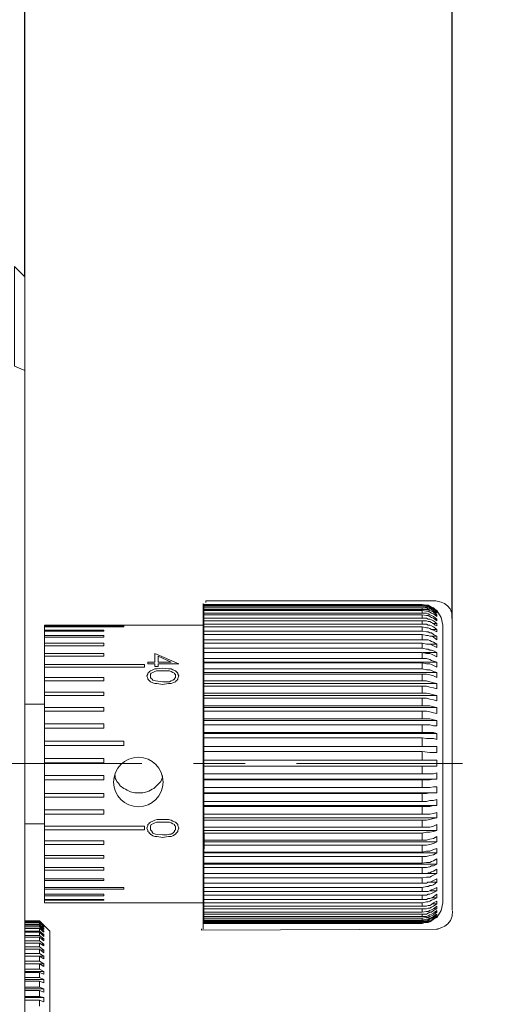
# Model space of a CAD drawing. Units: millimetres. Extents: x -67713 to 12318, y -7560 to 40105.
# Drawn here: x 12164 to 12179, y -7488 to -7458 of the extents above; entities that cross this region are included whole.
import ezdxf

# ---------------------------------------------------------------- set-up
doc = ezdxf.new("R2010")
doc.units = ezdxf.units.MM
doc.header["$LTSCALE"] = 10
doc.header["$PDMODE"] = 34
doc.layers.add('6文字层', color=3, linetype='Continuous')
doc.styles.add('TH-GBD2M', font='calibri.ttf', dxfattribs={"width": 0.8, "height": 2.5})
doc.dimstyles.new('TH-GBD2M', dxfattribs={"dimtxt": 2.5, "dimasz": 4, "dimexe": 2, "dimexo": 0, "dimgap": 1.5, "dimtad": 1, "dimdec": 4, "dimlfac": 0.1, "dimzin": 9, "dimdsep": 46, "dimtxsty": 'TH-GBD2M', "dimcen": 0, "dimclrt": 3, "dimadec": 0, "dimazin": 3, "dimtfac": 1, "dimtdec": 4, "dimtofl": 0, "dimtmove": 0, "dimatfit": 3, "dimfxl": 1, "dimtolj": 1, "dimtzin": 0, "dimarcsym": 0})

# ---------------------------------------------------------------- blocks, each defined once
blk = doc.blocks.new('*D1078')
at = {"layer": '6文字层', "color": 0, "lineweight": -2, "transparency": 16777216}
for p, q in [((12160.235, -7465.676), (12160.235, -7440.954)), ((12164.268, -7465.676), (12164.268, -7440.954)), ((12156.235, -7442.954), (12152.235, -7442.954)), ((12168.268, -7442.954), (12178.908, -7442.954))]:
    blk.add_line(p, q, dxfattribs=at)
at = {"layer": '6文字层', "color": 0, "transparency": 16777216}
for points in [[(12156.235, -7442.287), (12156.235, -7443.621), (12160.235, -7442.954)], [(12168.268, -7442.287), (12168.268, -7443.621), (12164.268, -7442.954)]]:
    blk.add_solid(points, dxfattribs=at)
at = {"layer": 'Defpoints', "color": 0, "transparency": 16777216}
for p in [(12164.268, -7442.954), (12160.235, -7465.676), (12164.268, -7465.676)]:
    blk.add_point(p, dxfattribs=at)
at = {"layer": '6文字层', "color": 3, "transparency": 16777216, "insert": (12175.588, -7440.174), "char_height": 2.5, "attachment_point": 5, "style": 'TH-GBD2M'}
blk.add_mtext('\\A1;6.5', dxfattribs=at)
blk = doc.blocks.new('*D1079')
at = {"layer": '6文字层', "color": 0, "lineweight": -2, "transparency": 16777216}
for p, q in [((12125.33, -7465.676), (12125.33, -7435.305)), ((12177.536, -7476.286), (12177.536, -7435.305)), ((12173.536, -7437.305), (12129.33, -7437.305))]:
    blk.add_line(p, q, dxfattribs=at)
at = {"layer": '6文字层', "color": 0, "transparency": 16777216}
for points in [[(12129.33, -7436.639), (12129.33, -7437.972), (12125.33, -7437.305)], [(12173.536, -7436.639), (12173.536, -7437.972), (12177.536, -7437.305)]]:
    blk.add_solid(points, dxfattribs=at)
at = {"layer": 'Defpoints', "color": 0, "transparency": 16777216}
for p in [(12125.33, -7437.305), (12125.33, -7465.676), (12177.536, -7476.286)]:
    blk.add_point(p, dxfattribs=at)
at = {"layer": '6文字层', "color": 3, "transparency": 16777216, "insert": (12151.433, -7434.109), "char_height": 2.5, "attachment_point": 5, "style": 'TH-GBD2M'}
blk.add_mtext('\\A1;(84)', dxfattribs=at)

msp = doc.modelspace()

# ---------------------------------------------------------------- linework, layer by layer
at = {"color": 7, "lineweight": 0}
for points in [[(12163.94768, -7468.45357), (12163.94768, -7465.35576), (12164.26816, -7465.67624), (12164.26816, -7468.58728)], [(12163.94768, -7468.45357), (12164.26816, -7468.58728), (12164.26816, -7493.02393), (12163.94768, -7493.15737)], [(12169.8092, -7475.81886), (12169.8092, -7485.93344), (12169.83341, -7482.9575)], [(12176.60671, -7475.85135), (12169.82309, -7475.85135), (12169.82309, -7475.87815)], [(12176.60671, -7475.87815), (12169.82309, -7475.87815), (12169.82309, -7475.90486)], [(12176.60671, -7475.87815), (12169.82309, -7475.87815)], [(12176.60671, -7475.90486), (12169.82309, -7475.90486), (12169.82309, -7475.95836)], [(12176.60671, -7475.95836), (12169.82309, -7475.95836), (12169.82309, -7476.0116)], [(12177.02307, -7475.74212), (12169.88433, -7475.74212), (12169.88433, -7475.79002)], [(12176.60671, -7479.16318), (12176.74015, -7479.16318), (12176.84716, -7479.18997), (12176.95389, -7479.21641), (12177.06063, -7479.24321), (12177.06063, -7479.05617), (12176.95389, -7479.02947), (12176.84716, -7479.00294), (12176.74015, -7479.00294), (12176.60671, -7479.00294), (12176.60671, -7478.76249), (12176.74015, -7478.76249), (12176.84716, -7478.78919), (12176.95389, -7478.81599), (12177.06063, -7478.8427), (12177.06063, -7478.68245), (12176.95389, -7478.65575), (12176.84716, -7478.62895), (12176.74015, -7478.60225), (12176.60671, -7478.60225), (12176.60671, -7478.3885), (12176.74015, -7478.3885), (12176.84716, -7478.41521), (12176.95389, -7478.44201), (12177.06063, -7478.46871), (12177.06063, -7478.30847), (12176.95389, -7478.28176), (12176.84716, -7478.25497), (12176.74015, -7478.22853), (12176.60671, -7478.22853), (12176.60671, -7478.01479), (12176.74015, -7478.01479), (12176.84716, -7478.04149), (12176.95389, -7478.06802), (12177.06063, -7478.12152), (12177.06063, -7477.96128), (12176.95389, -7477.93449), (12176.84716, -7477.88125), (12176.74015, -7477.88125), (12176.60671, -7477.85454), (12176.60671, -7477.66751), (12176.74015, -7477.6943), (12176.84716, -7477.6943), (12176.90039, -7477.72101), (12176.95389, -7477.74754), (12177.06063, -7477.80104), (12177.06063, -7477.6408), (12176.95389, -7477.614), (12176.90039, -7477.5873), (12176.84716, -7477.56077), (12176.74015, -7477.53406), (12176.60671, -7477.53406), (12176.60671, -7477.34703), (12176.74015, -7477.37382), (12176.84716, -7477.37382), (12176.90039, -7477.40053), (12176.95389, -7477.42706), (12177.06063, -7477.48056), (12177.06063, -7477.34703), (12176.95389, -7477.29352), (12176.90039, -7477.26708), (12176.84716, -7477.26708), (12176.79365, -7477.24029), (12176.74015, -7477.24029), (12176.60671, -7477.21358), (12176.60671, -7477.05334), (12176.74015, -7477.08005), (12176.79365, -7477.08005), (12176.84716, -7477.08005), (12176.90039, -7477.10658), (12176.95389, -7477.13328), (12177.06063, -7477.18678), (12177.06063, -7477.08005), (12176.95389, -7477.02654), (12176.90039, -7476.99984), (12176.84716, -7476.97304), (12176.79365, -7476.9466), (12176.74015, -7476.9466), (12176.60671, -7476.9466), (12176.60671, -7476.78636), (12176.74015, -7476.8128), (12176.79365, -7476.8128), (12176.84716, -7476.8396), (12176.90039, -7476.8396), (12176.95389, -7476.8663), (12177.06063, -7476.9466), (12177.06063, -7476.8396), (12176.95389, -7476.78636), (12176.90039, -7476.73286), (12176.84716, -7476.73286), (12176.79365, -7476.70606), (12176.74015, -7476.70606), (12176.60671, -7476.67936), (12176.60671, -7476.54582), (12176.74015, -7476.57262), (12176.79365, -7476.57262), (12176.84716, -7476.59932), (12176.90039, -7476.62585), (12176.95389, -7476.65256), (12177.06063, -7476.70606), (12177.06063, -7476.62585), (12176.95389, -7476.54582), (12176.90039, -7476.51911), (12176.84716, -7476.49232), (12176.79365, -7476.49232), (12176.74015, -7476.46561), (12176.60671, -7476.46561), (12176.60671, -7476.35887), (12176.68692, -7476.35887), (12176.74015, -7476.35887), (12176.79365, -7476.38558), (12176.84716, -7476.38558), (12176.90039, -7476.41238), (12176.95389, -7476.43908), (12177.0074, -7476.49232), (12177.06063, -7476.51911), (12177.06063, -7476.43908), (12176.95389, -7476.35887), (12176.90039, -7476.33208), (12176.84716, -7476.30564), (12176.79365, -7476.30564), (12176.74015, -7476.27884), (12176.60671, -7476.27884), (12176.60671, -7476.17184), (12176.74015, -7476.19863), (12176.79365, -7476.19863), (12176.84716, -7476.22534), (12176.90039, -7476.25214), (12176.95389, -7476.27884), (12177.06063, -7476.35887), (12177.06063, -7476.30564), (12176.95389, -7476.22534), (12176.90039, -7476.19863), (12176.84716, -7476.17184), (12176.79365, -7476.14513), (12176.74015, -7476.1186), (12176.60671, -7476.1186), (12176.60671, -7476.03839), (12176.74015, -7476.0651), (12176.79365, -7476.0651), (12176.84716, -7476.09189), (12176.90039, -7476.1186), (12176.95389, -7476.14513), (12177.06063, -7476.22534), (12177.06063, -7476.17184), (12176.95389, -7476.09189), (12176.90039, -7476.0651), (12176.84716, -7476.03839), (12176.79365, -7476.0116), (12176.74015, -7476.0116), (12176.60671, -7476.0116), (12176.60671, -7475.95836), (12176.74015, -7475.95836), (12176.79365, -7475.98516), (12176.84716, -7475.98516), (12176.90039, -7476.0116), (12176.95389, -7476.0651), (12177.0074, -7476.09189), (12177.06063, -7476.1186), (12177.06063, -7476.09189), (12176.95389, -7476.0116), (12176.90039, -7475.98516), (12176.84716, -7475.95836), (12176.79365, -7475.93165), (12176.74015, -7475.93165), (12176.60671, -7475.90486), (12176.60671, -7475.87815), (12176.74015, -7475.90486), (12176.79365, -7475.90486), (12176.84716, -7475.93165), (12176.90039, -7475.95836), (12176.95389, -7475.98516), (12177.0074, -7476.03839), (12177.06063, -7476.0651), (12176.95389, -7475.98516), (12176.90039, -7475.95836), (12176.84716, -7475.93165), (12176.79365, -7475.90486), (12176.74015, -7475.87815), (12176.68692, -7475.87815), (12176.60671, -7475.87815), (12176.60671, -7475.85135), (12176.74015, -7475.87815), (12176.79365, -7475.87815), (12176.84716, -7475.90486), (12176.90039, -7475.93165), (12176.95389, -7475.95836), (12177.0074, -7476.0116), (12177.06063, -7476.03839)], [(12177.0301, -7475.74008), (12177.11451, -7475.75457), (12177.20022, -7475.78006), (12177.29732, -7475.82426), (12177.39261, -7475.89208), (12177.47289, -7475.98844), (12177.52494, -7476.11824), (12177.53557, -7476.28641)], [(12176.60671, -7476.0116), (12169.82309, -7476.0116), (12169.82309, -7476.03839)], [(12176.60671, -7476.03839), (12169.82309, -7476.03839), (12169.82309, -7476.1186)], [(12176.60671, -7476.1186), (12169.82309, -7476.1186), (12169.82309, -7476.17184)], [(12176.60671, -7476.17184), (12169.82309, -7476.17184), (12169.82309, -7476.27884)], [(12176.60671, -7476.27884), (12169.82309, -7476.27884), (12169.82309, -7476.35887)], [(12177.06063, -7476.17184), (12177.0074, -7476.17184)], [(12177.06063, -7476.09189), (12177.03411, -7476.09189)], [(12177.24767, -7476.49232), (12177.19417, -7476.25214), (12177.06063, -7476.03839)], [(12177.54216, -7485.34723), (12177.54216, -7482.65545), (12177.54216, -7476.26193)], [(12169.82309, -7476.49232), (12164.88233, -7476.49232)], [(12164.88233, -7476.51911), (12164.88233, -7476.49232)], [(12164.88233, -7476.49232), (12164.90912, -7476.49232)], [(12164.88233, -7476.49232), (12164.90912, -7476.49232)], [(12164.88233, -7476.54582), (12167.33944, -7476.54582), (12167.33944, -7476.51911), (12164.88233, -7476.51911)], [(12164.88233, -7476.54582), (12164.88233, -7476.51911)], [(12164.88233, -7476.65256), (12164.88233, -7476.54582)], [(12176.60671, -7476.35887), (12169.82309, -7476.35887), (12169.82309, -7476.46561)], [(12176.60671, -7476.46561), (12169.82309, -7476.46561), (12169.82309, -7476.54582)], [(12176.60671, -7476.54582), (12169.82309, -7476.54582), (12169.82309, -7476.67936)], [(12177.06063, -7476.43908), (12176.92719, -7476.43908)], [(12177.06063, -7476.30564), (12176.9806, -7476.30564)], [(12177.24767, -7485.11862), (12177.24767, -7476.8663), (12177.24767, -7476.49232)], [(12164.88233, -7476.67936), (12166.72519, -7476.67936), (12166.72519, -7476.65256), (12164.88233, -7476.65256)], [(12164.88233, -7476.67936), (12164.88233, -7476.65256)], [(12164.88233, -7476.8128), (12164.88233, -7476.67936)], [(12164.88233, -7476.8663), (12166.72519, -7476.8663), (12166.72519, -7476.8128), (12164.88233, -7476.8128)], [(12164.88233, -7476.8663), (12164.88233, -7476.8128)], [(12164.88233, -7477.05334), (12164.88233, -7476.8663)], [(12176.60671, -7476.67936), (12169.82309, -7476.67936), (12169.82309, -7476.78636)], [(12176.60671, -7476.78636), (12169.82309, -7476.78636), (12169.82309, -7476.9466)], [(12177.06063, -7476.8396), (12176.87369, -7476.8396)], [(12177.06063, -7476.62585), (12176.90039, -7476.62585)], [(12164.88233, -7477.13328), (12166.72519, -7477.13328), (12166.72519, -7477.05334), (12164.88233, -7477.05334)], [(12164.88233, -7477.13328), (12164.88233, -7477.05334)], [(12164.88233, -7477.37382), (12164.88233, -7477.13328)], [(12176.60671, -7476.9466), (12169.82309, -7476.9466), (12169.82309, -7477.05334)], [(12176.60671, -7477.05334), (12169.82309, -7477.05334), (12169.82309, -7477.21358)], [(12177.06063, -7477.08005), (12176.79365, -7477.08005)], [(12164.88233, -7477.45376), (12166.72519, -7477.45376), (12166.72519, -7477.37382), (12164.88233, -7477.37382)], [(12164.88233, -7477.45376), (12164.88233, -7477.37382)], [(12164.88233, -7477.72101), (12164.88233, -7477.45376)], [(12176.60671, -7477.21358), (12169.82309, -7477.21358), (12169.82309, -7477.34703)], [(12176.60671, -7477.34703), (12169.82309, -7477.34703), (12169.82309, -7477.53406)], [(12177.06063, -7477.34703), (12176.63341, -7477.34703)], [(12164.88233, -7477.80104), (12167.9804, -7477.80104), (12167.9804, -7477.72101), (12164.88233, -7477.72101)], [(12164.88233, -7477.80104), (12164.88233, -7477.72101)], [(12164.88233, -7478.12152), (12164.88233, -7477.80104)], [(12176.60671, -7477.53406), (12169.82309, -7477.53406), (12169.82309, -7477.6408)], [(12177.06063, -7477.6408), (12169.82309, -7477.6408)], [(12169.82309, -7477.6408), (12169.82309, -7477.66751)], [(12169.82309, -7477.66751), (12176.60671, -7477.66751)], [(12176.60671, -7477.85454), (12169.82309, -7477.85454), (12169.82309, -7477.66751)], [(12168.06062, -7478.06802), (12168.08714, -7478.01479), (12168.08714, -7477.98799), (12168.11394, -7477.96128), (12168.14065, -7477.93449), (12168.16735, -7477.90805), (12168.24738, -7477.88125), (12168.30089, -7477.85454), (12168.3811, -7477.85454), (12168.54116, -7477.82775)], [(12168.54116, -7478.33527), (12168.3811, -7478.30847), (12168.30089, -7478.30847), (12168.24738, -7478.28176), (12168.16735, -7478.25497), (12168.14065, -7478.22853), (12168.11394, -7478.20173), (12168.08714, -7478.17503), (12168.08714, -7478.14823), (12168.06062, -7478.06802)], [(12168.54116, -7477.82775), (12168.72811, -7477.85454), (12168.80832, -7477.85454), (12168.86164, -7477.88125), (12168.94185, -7477.90805), (12168.96856, -7477.93449), (12168.99535, -7477.96128), (12169.02206, -7477.98799), (12169.02206, -7478.01479), (12169.04859, -7478.06802)], [(12169.04859, -7478.06802), (12169.02206, -7478.14823), (12169.02206, -7478.17503), (12168.99535, -7478.20173), (12168.96856, -7478.22853), (12168.94185, -7478.25497), (12168.86164, -7478.28176), (12168.80832, -7478.30847), (12168.72811, -7478.30847), (12168.54116, -7478.33527)], [(12177.06063, -7477.96128), (12169.82309, -7477.96128), (12169.82309, -7477.85454)], [(12169.82309, -7477.96128), (12169.82309, -7478.01479)], [(12169.82309, -7478.01479), (12176.60671, -7478.01479)], [(12176.60671, -7478.22853), (12169.82309, -7478.22853), (12169.82309, -7478.01479)], [(12164.88233, -7478.22853), (12166.72519, -7478.22853), (12166.72519, -7478.12152), (12164.88233, -7478.12152)], [(12164.88233, -7478.22853), (12164.88233, -7478.12152)], [(12164.88233, -7478.57545), (12164.88233, -7478.22853)], [(12177.06063, -7478.30847), (12169.82309, -7478.30847), (12169.82309, -7478.22853)], [(12169.82309, -7478.30847), (12169.82309, -7478.3885)], [(12176.60671, -7478.3885), (12169.82309, -7478.3885), (12169.82309, -7478.60225)], [(12164.88233, -7478.68245), (12166.72519, -7478.68245), (12166.72519, -7478.57545), (12164.88233, -7478.57545)], [(12164.88233, -7478.68245), (12164.88233, -7478.57545)], [(12164.88233, -7479.05617), (12164.88233, -7478.68245)], [(12176.60671, -7478.60225), (12169.82309, -7478.60225)], [(12177.06063, -7478.68245), (12169.82309, -7478.68245), (12169.82309, -7478.60225)], [(12169.82309, -7478.68245), (12169.82309, -7478.76249)], [(12164.88233, -7478.94943), (12164.26816, -7478.94943)], [(12169.82309, -7478.76249), (12176.60671, -7478.76249)], [(12176.60671, -7479.00294), (12169.82309, -7479.00294), (12169.82309, -7478.76249)], [(12177.06063, -7479.05617), (12169.82309, -7479.05617), (12169.82309, -7479.00294)], [(12164.88233, -7479.16318), (12166.72519, -7479.16318), (12166.72519, -7479.05617), (12164.88233, -7479.05617)], [(12164.88233, -7479.16318), (12164.88233, -7479.05617)], [(12164.88233, -7479.56369), (12164.88233, -7479.16318)], [(12169.82309, -7479.05617), (12169.82309, -7479.16318)], [(12169.82309, -7479.16318), (12176.60671, -7479.16318)], [(12176.60671, -7479.40345), (12169.82309, -7479.40345), (12169.82309, -7479.16318)], [(12177.06063, -7485.57281), (12176.95389, -7485.62605), (12176.90039, -7485.67955), (12176.84716, -7485.70635), (12176.79365, -7485.73305), (12176.74015, -7485.73305), (12176.68692, -7485.73305), (12176.60671, -7485.75958), (12176.60671, -7485.73305), (12176.74015, -7485.70635), (12176.79365, -7485.70635), (12176.84716, -7485.67955), (12176.90039, -7485.65284), (12176.95389, -7485.62605), (12177.0074, -7485.59934), (12177.06063, -7485.54611), (12176.95389, -7485.59934), (12176.90039, -7485.65284), (12176.84716, -7485.67955), (12176.79365, -7485.67955), (12176.74015, -7485.70635), (12176.68692, -7485.70635), (12176.60671, -7485.70635), (12176.60671, -7485.67955), (12176.74015, -7485.67955), (12176.79365, -7485.65284), (12176.84716, -7485.62605), (12176.90039, -7485.59934), (12176.95389, -7485.57281), (12177.0074, -7485.54611), (12177.06063, -7485.4926), (12177.06063, -7485.46581), (12176.95389, -7485.54611), (12176.90039, -7485.57281), (12176.84716, -7485.59934), (12176.79365, -7485.62605), (12176.74015, -7485.62605), (12176.60671, -7485.65284), (12176.60671, -7485.59934), (12176.74015, -7485.57281), (12176.79365, -7485.57281), (12176.84716, -7485.54611), (12176.90039, -7485.51931), (12176.95389, -7485.4926), (12177.06063, -7485.41257), (12177.06063, -7485.35907), (12176.95389, -7485.4391), (12176.90039, -7485.46581), (12176.84716, -7485.4926), (12176.79365, -7485.51931), (12176.74015, -7485.54611), (12176.60671, -7485.54611), (12176.60671, -7485.46581), (12176.74015, -7485.46581), (12176.79365, -7485.4391), (12176.84716, -7485.41257), (12176.90039, -7485.41257), (12176.95389, -7485.35907), (12177.06063, -7485.30557), (12177.06063, -7485.22562), (12176.95389, -7485.30557), (12176.90039, -7485.33236), (12176.84716, -7485.35907), (12176.79365, -7485.38587), (12176.74015, -7485.38587), (12176.60671, -7485.41257), (12176.60671, -7485.30557), (12176.74015, -7485.30557), (12176.79365, -7485.27913), (12176.84716, -7485.27913), (12176.90039, -7485.25233), (12176.95389, -7485.22562), (12177.06063, -7485.14533), (12177.06063, -7485.06538), (12176.95389, -7485.11862), (12176.90039, -7485.17212), (12176.84716, -7485.19883), (12176.79365, -7485.19883), (12176.74015, -7485.22562), (12176.60671, -7485.22562), (12176.60671, -7485.11862), (12176.74015, -7485.09209), (12176.79365, -7485.09209), (12176.84716, -7485.06538), (12176.90039, -7485.03859), (12176.95389, -7485.01188), (12177.06063, -7484.95865), (12177.06063, -7484.85164), (12176.95389, -7484.93185), (12176.90039, -7484.95865), (12176.84716, -7484.98508), (12176.79365, -7484.98508), (12176.74015, -7485.01188), (12176.60671, -7485.01188), (12176.60671, -7484.87835), (12176.74015, -7484.87835), (12176.79365, -7484.85164), (12176.84716, -7484.85164), (12176.90039, -7484.82484), (12176.95389, -7484.79841), (12177.06063, -7484.7449), (12177.06063, -7484.6379), (12176.95389, -7484.6914), (12176.90039, -7484.71811), (12176.84716, -7484.7449), (12176.79365, -7484.77161), (12176.74015, -7484.77161), (12176.60671, -7484.77161), (12176.60671, -7484.6379), (12176.74015, -7484.61137), (12176.79365, -7484.61137), (12176.84716, -7484.58466), (12176.90039, -7484.58466), (12176.95389, -7484.55786), (12177.06063, -7484.47766), (12177.06063, -7484.37092), (12176.95389, -7484.42442), (12176.90039, -7484.45113), (12176.84716, -7484.47766), (12176.79365, -7484.47766), (12176.74015, -7484.50436), (12176.60671, -7484.50436), (12176.60671, -7484.34412), (12176.74015, -7484.31768), (12176.84716, -7484.31768), (12176.90039, -7484.29089), (12176.95389, -7484.26418), (12177.06063, -7484.21068), (12177.06063, -7484.07714), (12176.95389, -7484.13064), (12176.90039, -7484.15717), (12176.84716, -7484.18388), (12176.79365, -7484.18388), (12176.74015, -7484.21068), (12176.60671, -7484.21068), (12176.60671, -7484.02364), (12176.74015, -7484.02364), (12176.84716, -7483.9972), (12176.90039, -7483.9704), (12176.95389, -7483.9704), (12177.06063, -7483.9169), (12177.06063, -7483.75666), (12176.95389, -7483.81016), (12176.90039, -7483.83669), (12176.84716, -7483.8634), (12176.74015, -7483.8634), (12176.60671, -7483.8902), (12176.60671, -7483.67672), (12176.74015, -7483.67672), (12176.84716, -7483.64992), (12176.95389, -7483.62322), (12177.06063, -7483.56971), (12177.06063, -7483.43618), (12176.95389, -7483.46298), (12176.84716, -7483.51621), (12176.74015, -7483.51621), (12176.60671, -7483.54292), (12176.60671, -7483.32944), (12176.74015, -7483.32944), (12176.84716, -7483.30273), (12176.95389, -7483.27594), (12177.06063, -7483.22243), (12177.06063, -7483.06219), (12176.95389, -7483.1157), (12176.84716, -7483.14249), (12176.74015, -7483.1692), (12176.60671, -7483.1692), (12176.60671, -7482.95546), (12176.74015, -7482.92875), (12176.84716, -7482.92875), (12176.95389, -7482.90195), (12177.06063, -7482.87525), (12177.06063, -7482.68848), (12176.95389, -7482.74171), (12176.84716, -7482.76851), (12176.74015, -7482.76851), (12176.60671, -7482.76851), (12176.60671, -7482.55503), (12176.74015, -7482.55503), (12176.84716, -7482.52824), (12176.95389, -7482.50153), (12177.06063, -7482.47473), (12177.06063, -7482.31449), (12176.95389, -7482.34129), (12176.84716, -7482.368), (12176.74015, -7482.368), (12176.60671, -7482.368), (12176.60671, -7482.12755), (12176.74015, -7482.12755), (12176.84716, -7482.12755), (12176.95389, -7482.10075), (12177.06063, -7482.10075), (12177.06063, -7481.9138), (12176.95389, -7481.94051), (12176.84716, -7481.94051), (12176.74015, -7481.9673), (12176.60671, -7481.9673), (12176.60671, -7481.72703), (12176.74015, -7481.72703), (12176.84716, -7481.70033), (12176.95389, -7481.70033), (12177.06063, -7481.70033), (12177.06063, -7481.51329), (12176.95389, -7481.51329), (12176.84716, -7481.54008), (12176.74015, -7481.54008), (12176.60671, -7481.54008), (12176.60671, -7481.29954), (12176.84716, -7481.29954), (12176.95389, -7481.27284), (12177.06063, -7481.27284), (12177.06063, -7481.08607), (12176.95389, -7481.1126), (12176.84716, -7481.1126), (12176.74015, -7481.1126), (12176.60671, -7481.1126), (12176.60671, -7480.87232), (12176.84716, -7480.87232), (12176.95389, -7480.87232), (12177.06063, -7480.87232), (12177.06063, -7480.68538), (12176.95389, -7480.68538), (12176.84716, -7480.68538), (12176.60671, -7480.68538), (12176.60671, -7480.4184), (12176.84716, -7480.4451), (12176.95389, -7480.4451), (12177.06063, -7480.4451), (12177.06063, -7480.25816), (12176.95389, -7480.25816), (12176.84716, -7480.25816), (12176.74015, -7480.25816), (12176.60671, -7480.25816), (12176.60671, -7479.99091), (12176.74015, -7480.01762), (12176.84716, -7480.01762), (12176.95389, -7480.01762), (12177.06063, -7480.04441), (12177.06063, -7479.85738), (12176.95389, -7479.83067), (12176.84716, -7479.83067), (12176.74015, -7479.83067), (12176.60671, -7479.83067), (12176.60671, -7479.5904), (12176.74015, -7479.5904), (12176.84716, -7479.5904), (12176.95389, -7479.61719), (12177.06063, -7479.61719), (12177.06063, -7479.45695), (12176.95389, -7479.43016), (12176.84716, -7479.40345), (12176.74015, -7479.40345), (12176.60671, -7479.40345), (12176.60671, -7479.16318)], [(12164.88233, -7479.69714), (12166.72519, -7479.69714), (12166.72519, -7479.56369), (12164.88233, -7479.56369)], [(12164.88233, -7479.69714), (12164.88233, -7479.56369)], [(12177.06063, -7479.45695), (12169.82309, -7479.45695), (12169.82309, -7479.40345)], [(12169.82309, -7479.45695), (12169.82309, -7479.5904)], [(12176.60671, -7479.5904), (12169.82309, -7479.5904), (12169.82309, -7479.83067)], [(12164.88233, -7480.09792), (12164.88233, -7479.69714)], [(12176.60671, -7479.83067), (12169.82309, -7479.83067)], [(12177.06063, -7479.85738), (12169.82309, -7479.85738), (12169.82309, -7479.83067)], [(12169.82309, -7479.85738), (12169.82309, -7479.99091)], [(12164.88233, -7480.23136), (12167.33944, -7480.23136), (12167.33944, -7480.09792), (12164.88233, -7480.09792)], [(12164.88233, -7480.23136), (12164.88233, -7480.09792)], [(12164.88233, -7480.63187), (12164.88233, -7480.23136)], [(12176.60671, -7479.99091), (12169.82309, -7479.99091), (12169.82309, -7480.25816)], [(12176.60671, -7480.25816), (12169.82309, -7480.25816)], [(12177.06063, -7480.25816), (12169.82309, -7480.25816)], [(12169.82309, -7480.25816), (12169.82309, -7480.4184)], [(12169.82309, -7480.4184), (12176.60671, -7480.4184)], [(12176.60671, -7480.68538), (12169.82309, -7480.68538), (12169.82309, -7480.4184)], [(12159.88815, -7480.79238), (12167.9002, -7480.79238)], [(12164.88233, -7480.76559), (12166.72519, -7480.76559), (12166.72519, -7480.63187), (12164.88233, -7480.63187)], [(12164.88233, -7480.76559), (12164.88233, -7480.63187)], [(12164.88233, -7481.1661), (12164.88233, -7480.76559)], [(12169.5026, -7480.79238), (12171.10501, -7480.79238)], [(12177.06063, -7480.68538), (12169.82309, -7480.68538)], [(12169.82309, -7480.68538), (12169.82309, -7480.87232)], [(12169.82309, -7480.87232), (12176.60671, -7480.87232)], [(12176.60671, -7481.1126), (12169.82309, -7481.1126), (12169.82309, -7480.87232)], [(12172.70742, -7480.79238), (12177.86184, -7480.79238)], [(12164.88233, -7481.29954), (12166.72519, -7481.29954), (12166.72519, -7481.1661), (12164.88233, -7481.1661)], [(12164.88233, -7481.29954), (12164.88233, -7481.1661)], [(12167.07246, -7481.1661), (12167.07246, -7481.24631), (12167.09917, -7481.29954), (12167.1257, -7481.35305), (12167.1792, -7481.40655), (12167.2327, -7481.48658), (12167.33944, -7481.56679), (12167.39294, -7481.59332), (12167.44618, -7481.62003), (12167.55319, -7481.67353), (12167.68663, -7481.70033), (12167.82016, -7481.70033), (12167.9269, -7481.70033), (12168.06062, -7481.67353), (12168.11394, -7481.64682), (12168.16735, -7481.62003), (12168.22068, -7481.59332), (12168.27418, -7481.56679), (12168.35439, -7481.48658), (12168.43442, -7481.40655), (12168.48784, -7481.35305), (12168.51463, -7481.29954), (12168.54116, -7481.2196), (12168.54116, -7481.1661)], [(12169.82309, -7481.1126), (12169.82309, -7481.27284)], [(12164.88233, -7481.72703), (12164.88233, -7481.29954)], [(12177.06063, -7481.27284), (12169.82309, -7481.27284), (12169.82309, -7481.29954)], [(12169.82309, -7481.29954), (12176.60671, -7481.29954)], [(12176.60671, -7481.54008), (12169.82309, -7481.54008), (12169.82309, -7481.29954)], [(12164.88233, -7481.83377), (12166.72519, -7481.83377), (12166.72519, -7481.72703), (12164.88233, -7481.72703)], [(12164.88233, -7481.83377), (12164.88233, -7481.72703)], [(12169.82309, -7481.54008), (12169.82309, -7481.70033)], [(12177.06063, -7481.70033), (12169.82309, -7481.70033), (12169.82309, -7481.72703)], [(12169.82309, -7481.72703), (12176.60671, -7481.72703)], [(12176.60671, -7481.9673), (12169.82309, -7481.9673), (12169.82309, -7481.72703)], [(12164.88233, -7482.23428), (12164.88233, -7481.83377)], [(12169.82309, -7481.9673), (12169.82309, -7482.10075)], [(12164.88233, -7482.368), (12166.72519, -7482.368), (12166.72519, -7482.23428), (12164.88233, -7482.23428)], [(12164.88233, -7482.368), (12164.88233, -7482.23428)], [(12164.88233, -7482.74171), (12164.88233, -7482.368)], [(12177.06063, -7482.10075), (12169.82309, -7482.10075)], [(12176.60671, -7482.12755), (12169.82309, -7482.12755), (12169.82309, -7482.10075)], [(12176.60671, -7482.368), (12169.82309, -7482.368), (12169.82309, -7482.12755)], [(12169.82309, -7482.368), (12169.82309, -7482.47473)], [(12164.26816, -7482.66177), (12164.88233, -7482.66177)], [(12168.06062, -7482.79522), (12168.08714, -7482.71527), (12168.08714, -7482.68848), (12168.11394, -7482.66177), (12168.14065, -7482.63497), (12168.16735, -7482.60827), (12168.24738, -7482.58147), (12168.30089, -7482.55503), (12168.3811, -7482.52824), (12168.54116, -7482.52824)], [(12168.54116, -7482.52824), (12168.72811, -7482.52824), (12168.80832, -7482.55503), (12168.86164, -7482.58147), (12168.94185, -7482.60827), (12168.96856, -7482.63497), (12168.99535, -7482.66177), (12169.02206, -7482.68848), (12169.02206, -7482.71527), (12169.04859, -7482.79522)], [(12177.06063, -7482.47473), (12169.82309, -7482.47473)], [(12176.60671, -7482.55503), (12169.82309, -7482.55503), (12169.82309, -7482.47473)], [(12176.60671, -7482.76851), (12169.82309, -7482.76851), (12169.82309, -7482.55503)], [(12164.88233, -7482.84872), (12167.9804, -7482.84872), (12167.9804, -7482.74171), (12164.88233, -7482.74171)], [(12164.88233, -7482.84872), (12164.88233, -7482.74171)], [(12164.88233, -7483.19573), (12164.88233, -7482.84872)], [(12168.54116, -7483.08899), (12168.3811, -7483.06219), (12168.30089, -7483.06219), (12168.24738, -7483.03576), (12168.16735, -7482.98225), (12168.14065, -7482.95546), (12168.11394, -7482.92875), (12168.08714, -7482.90195), (12168.08714, -7482.87525), (12168.06062, -7482.79522)], [(12169.04859, -7482.79522), (12169.02206, -7482.87525), (12169.02206, -7482.90195), (12168.99535, -7482.92875), (12168.96856, -7482.95546), (12168.94185, -7482.98225), (12168.86164, -7483.03576), (12168.80832, -7483.06219), (12168.72811, -7483.06219), (12168.54116, -7483.08899)], [(12169.82309, -7482.76851), (12169.82309, -7482.87525)], [(12177.06063, -7482.87525), (12169.82309, -7482.87525)], [(12176.60671, -7482.95546), (12169.82309, -7482.95546), (12169.82309, -7482.87525)], [(12176.60671, -7483.1692), (12169.82309, -7483.1692), (12169.82309, -7482.95546)], [(12164.88233, -7483.30273), (12166.72519, -7483.30273), (12166.72519, -7483.19573), (12164.88233, -7483.19573)], [(12164.88233, -7483.30273), (12164.88233, -7483.19573)], [(12164.88233, -7483.64992), (12164.88233, -7483.30273)], [(12169.82309, -7483.1692), (12169.82309, -7483.22243)], [(12177.06063, -7483.22243), (12169.82309, -7483.22243)], [(12176.60671, -7483.32944), (12169.82309, -7483.32944), (12169.82309, -7483.22243)], [(12176.60671, -7483.54292), (12169.82309, -7483.54292), (12169.82309, -7483.32944)], [(12169.82309, -7483.54292), (12169.82309, -7483.56971)], [(12177.06063, -7483.56971), (12169.82309, -7483.56971)], [(12176.60671, -7483.67672), (12169.82309, -7483.67672), (12169.82309, -7483.56971)], [(12164.88233, -7483.72995), (12166.72519, -7483.72995), (12166.72519, -7483.64992), (12164.88233, -7483.64992)], [(12164.88233, -7483.72995), (12164.88233, -7483.64992)], [(12164.88233, -7484.02364), (12164.88233, -7483.72995)], [(12176.60671, -7483.8902), (12169.82309, -7483.8902), (12169.82309, -7483.67672)], [(12169.82309, -7483.8902), (12169.82309, -7483.9169)], [(12177.06063, -7483.9169), (12169.82309, -7483.9169)], [(12176.60671, -7484.02364), (12169.82309, -7484.02364), (12169.82309, -7483.9169)], [(12164.88233, -7484.10394), (12166.72519, -7484.10394), (12166.72519, -7484.02364), (12164.88233, -7484.02364)], [(12164.88233, -7484.10394), (12164.88233, -7484.02364)], [(12164.88233, -7484.37092), (12164.88233, -7484.10394)], [(12176.60671, -7484.21068), (12169.82309, -7484.21068), (12169.82309, -7484.02364)], [(12177.06063, -7484.21068), (12169.82309, -7484.21068)], [(12176.60671, -7484.34412), (12169.82309, -7484.34412), (12169.82309, -7484.21068)], [(12169.82309, -7484.21068), (12169.84979, -7484.21068)], [(12164.88233, -7484.42442), (12166.72519, -7484.42442), (12166.72519, -7484.37092), (12164.88233, -7484.37092)], [(12164.88233, -7484.42442), (12164.88233, -7484.37092)], [(12164.88233, -7484.6379), (12164.88233, -7484.42442)], [(12176.60671, -7484.50436), (12169.82309, -7484.50436), (12169.82309, -7484.34412)], [(12176.60671, -7484.6379), (12169.82309, -7484.6379), (12169.82309, -7484.50436)], [(12177.06063, -7484.47766), (12176.76695, -7484.47766)], [(12164.88233, -7484.6914), (12167.33944, -7484.6914), (12167.33944, -7484.6379), (12164.88233, -7484.6379)], [(12164.88233, -7484.6914), (12164.88233, -7484.6379)], [(12164.88233, -7484.85164), (12164.88233, -7484.6914)], [(12176.60671, -7484.77161), (12169.82309, -7484.77161), (12169.82309, -7484.6379)], [(12176.60671, -7484.87835), (12169.82309, -7484.87835), (12169.82309, -7484.77161)], [(12177.06063, -7484.7449), (12176.84716, -7484.7449)], [(12164.88233, -7484.90514), (12166.72519, -7484.90514), (12166.72519, -7484.85164), (12164.88233, -7484.85164)], [(12164.88233, -7484.90514), (12164.88233, -7484.85164)], [(12164.88233, -7485.01188), (12164.88233, -7484.90514)], [(12164.88233, -7485.03859), (12166.72519, -7485.03859), (12166.72519, -7485.01188), (12164.88233, -7485.01188)], [(12164.88233, -7485.03859), (12164.88233, -7485.01188)], [(12164.88233, -7485.11862), (12164.88233, -7485.03859)], [(12164.88233, -7485.11862), (12169.82309, -7485.11862)], [(12164.88233, -7485.11862), (12164.90912, -7485.11862)], [(12164.88233, -7485.11862), (12164.90912, -7485.11862)], [(12176.60671, -7485.01188), (12169.82309, -7485.01188), (12169.82309, -7484.87835)], [(12176.60671, -7485.11862), (12169.82309, -7485.11862), (12169.82309, -7485.01188)], [(12176.60671, -7485.22562), (12169.82309, -7485.22562), (12169.82309, -7485.11862)], [(12177.06063, -7484.95865), (12176.90039, -7484.95865)], [(12177.06063, -7485.14533), (12176.92719, -7485.14533)], [(12177.06063, -7485.57281), (12177.19417, -7485.35907), (12177.24767, -7485.11862)], [(12176.60671, -7485.30557), (12169.82309, -7485.30557), (12169.82309, -7485.22562)], [(12176.60671, -7485.41257), (12169.82309, -7485.41257), (12169.82309, -7485.30557)], [(12176.60671, -7485.46581), (12169.82309, -7485.46581), (12169.82309, -7485.41257)], [(12177.06063, -7485.30557), (12176.95389, -7485.30557)], [(12177.06063, -7485.41257), (12176.9806, -7485.41257)], [(12177.05582, -7485.93718), (12177.13747, -7485.91863), (12177.22035, -7485.88897), (12177.3142, -7485.84), (12177.40625, -7485.76741), (12177.48371, -7485.66689), (12177.53377, -7485.53414), (12177.54367, -7485.36486)], [(12164.72208, -7485.70635), (12164.26816, -7485.70635)], [(12164.72208, -7485.73305), (12164.26816, -7485.73305)], [(12164.26816, -7485.73305), (12164.72208, -7485.73305)], [(12164.72208, -7488.3237), (12164.72208, -7488.13667), (12164.8558, -7488.1899), (12164.8558, -7488.05646), (12164.72208, -7488.02966), (12164.72208, -7487.84271), (12164.8558, -7487.89622), (12164.8558, -7487.78948), (12164.72208, -7487.73598), (12164.72208, -7487.54894), (12164.8558, -7487.60244), (12164.8558, -7487.4957), (12164.72208, -7487.4422), (12164.72208, -7487.28196), (12164.8558, -7487.33546), (12164.8558, -7487.25525), (12164.72208, -7487.17522), (12164.72208, -7487.01498), (12164.8558, -7487.09501), (12164.8558, -7487.01498), (12164.72208, -7486.93477), (12164.72208, -7486.77453), (12164.8558, -7486.85474), (12164.8558, -7486.77453), (12164.72208, -7486.6945), (12164.72208, -7486.56105), (12164.8558, -7486.66779), (12164.8558, -7486.58749), (12164.72208, -7486.48076), (12164.72208, -7486.37402), (12164.8558, -7486.45405), (12164.8558, -7486.40055), (12164.72208, -7486.29381), (12164.72208, -7486.18707), (12164.8558, -7486.29381), (12164.8558, -7486.24057), (12164.72208, -7486.13357), (12164.72208, -7486.02683), (12164.8558, -7486.16027), (12164.8558, -7486.10677), (12164.72208, -7486.00003), (12164.72208, -7485.92009), (12164.8558, -7486.02683), (12164.8558, -7486.00003), (12164.72208, -7485.86659), (12164.72208, -7485.81309), (12164.77559, -7485.86659), (12164.8558, -7485.94653), (12164.8558, -7485.89329), (12164.77559, -7485.83979), (12164.72208, -7485.78629), (12164.72208, -7485.73305), (12164.8558, -7485.86659), (12164.8558, -7485.83979), (12164.72208, -7485.73305), (12164.72208, -7485.70635), (12164.8558, -7485.81309), (12164.72208, -7485.67955), (12164.8558, -7485.81309)], [(12176.60671, -7485.54611), (12169.82309, -7485.54611), (12169.82309, -7485.46581)], [(12176.60671, -7485.59934), (12169.82309, -7485.59934), (12169.82309, -7485.54611)], [(12176.60671, -7485.65284), (12169.82309, -7485.65284), (12169.82309, -7485.59934)], [(12176.60671, -7485.67955), (12169.82309, -7485.67955), (12169.82309, -7485.65284)], [(12176.60671, -7485.70635), (12169.82309, -7485.70635), (12169.82309, -7485.67955)], [(12176.60671, -7485.73305), (12169.82309, -7485.73305), (12169.82309, -7485.70635)], [(12176.60671, -7485.75958), (12169.82309, -7485.75958), (12169.82309, -7485.73305)], [(12176.60671, -7485.75958), (12169.82309, -7485.75958)], [(12177.06063, -7485.4926), (12177.0074, -7485.4926)], [(12164.26816, -7485.78629), (12164.72208, -7485.78629)], [(12164.72208, -7485.81309), (12164.26816, -7485.81309)], [(12164.26816, -7485.86659), (12164.72208, -7485.86659)], [(12164.72208, -7485.92009), (12164.26816, -7485.92009)], [(12164.26816, -7486.00003), (12164.72208, -7486.00003)], [(12164.72208, -7486.02683), (12164.26816, -7486.02683)], [(12164.8023, -7485.89329), (12164.8558, -7485.89329)], [(12164.8023, -7486.00003), (12164.8558, -7486.00003)], [(12164.82909, -7485.81309), (12164.8558, -7485.81309)], [(12164.82909, -7485.83979), (12164.8558, -7485.83979)], [(12165.04257, -7486.00003), (12164.8558, -7485.81309)], [(12165.04257, -7486.00003), (12165.04257, -7489.92585)], [(12177.09998, -7485.9387), (12169.75445, -7485.97226), (12169.75445, -7485.9241)], [(12164.26816, -7486.13357), (12164.72208, -7486.13357)], [(12164.72208, -7486.18707), (12164.26816, -7486.18707)], [(12164.26816, -7486.29381), (12164.72208, -7486.29381)], [(12164.72208, -7486.37402), (12164.26816, -7486.37402)], [(12164.77559, -7486.24057), (12164.8558, -7486.24057)], [(12164.8023, -7486.10677), (12164.8558, -7486.10677)], [(12164.26816, -7486.48076), (12164.72208, -7486.48076)], [(12164.72208, -7486.56105), (12164.26816, -7486.56105)], [(12164.74888, -7486.58749), (12164.8558, -7486.58749)], [(12164.77559, -7486.40055), (12164.8558, -7486.40055)], [(12164.26816, -7486.6945), (12164.72208, -7486.6945)], [(12164.72208, -7486.77453), (12164.26816, -7486.77453)], [(12164.26816, -7486.93477), (12164.72208, -7486.93477)], [(12164.72208, -7486.77453), (12164.8558, -7486.77453)], [(12164.72208, -7487.01498), (12164.26816, -7487.01498)], [(12164.26816, -7487.01498), (12164.8558, -7487.01498)], [(12164.26816, -7487.17522), (12164.72208, -7487.17522)], [(12164.26816, -7487.25525), (12164.8558, -7487.25525)], [(12164.72208, -7487.28196), (12164.26816, -7487.28196)], [(12164.26816, -7487.4422), (12164.72208, -7487.4422)], [(12164.26816, -7487.4957), (12164.8558, -7487.4957)], [(12164.72208, -7487.54894), (12164.26816, -7487.54894)], [(12164.26816, -7487.73598), (12164.72208, -7487.73598)], [(12164.26816, -7487.78948), (12164.8558, -7487.78948)], [(12164.72208, -7487.84271), (12164.26816, -7487.84271)], [(12164.26816, -7488.02966), (12164.72208, -7488.02966)], [(12164.26816, -7488.05646), (12164.8558, -7488.05646)], [(12164.72208, -7488.13667), (12164.26816, -7488.13667)]]:
    msp.add_lwpolyline(points, dxfattribs=at)
for points in [[(12164.88233, -7476.49232), (12166.72519, -7476.49232)], [(12168.30089, -7477.6408), (12168.08714, -7477.6408), (12168.08714, -7477.6943), (12168.30089, -7477.6943), (12168.30089, -7477.77425), (12168.40762, -7477.77425), (12168.40762, -7477.6943), (12169.04859, -7477.6943), (12168.30089, -7477.37382)], [(12168.40762, -7477.6408), (12168.80832, -7477.6408), (12168.40762, -7477.45376)], [(12168.54116, -7477.90805), (12168.43442, -7477.90805), (12168.35439, -7477.90805), (12168.30089, -7477.93449), (12168.24738, -7477.96128), (12168.19415, -7477.98799), (12168.16735, -7478.01479), (12168.16735, -7478.04149), (12168.16735, -7478.06802), (12168.16735, -7478.12152), (12168.19415, -7478.14823), (12168.22068, -7478.17503), (12168.24738, -7478.20173), (12168.3276, -7478.22853), (12168.54116, -7478.25497), (12168.67487, -7478.25497), (12168.7549, -7478.25497), (12168.80832, -7478.22853), (12168.86164, -7478.20173), (12168.91514, -7478.17503), (12168.91514, -7478.14823), (12168.94185, -7478.12152), (12168.94185, -7478.06802), (12168.94185, -7478.01479), (12168.91514, -7478.01479), (12168.91514, -7477.98799), (12168.86164, -7477.96128), (12168.80832, -7477.93449), (12168.7549, -7477.90805), (12168.67487, -7477.90805)], [(12168.54116, -7482.60827), (12168.43442, -7482.60827), (12168.35439, -7482.60827), (12168.30089, -7482.63497), (12168.24738, -7482.66177), (12168.19415, -7482.68848), (12168.16735, -7482.74171), (12168.16735, -7482.76851), (12168.16735, -7482.79522), (12168.16735, -7482.84872), (12168.19415, -7482.87525), (12168.22068, -7482.90195), (12168.22068, -7482.92875), (12168.24738, -7482.95546), (12168.3276, -7482.98225), (12168.54116, -7483.00896), (12168.67487, -7483.00896), (12168.7549, -7482.98225), (12168.80832, -7482.98225), (12168.86164, -7482.95546), (12168.91514, -7482.90195), (12168.91514, -7482.87525), (12168.94185, -7482.84872), (12168.94185, -7482.79522), (12168.94185, -7482.74171), (12168.91514, -7482.71527), (12168.91514, -7482.68848), (12168.86164, -7482.66177), (12168.80832, -7482.63497), (12168.7549, -7482.60827), (12168.67487, -7482.60827)], [(12164.88233, -7485.11862), (12166.72519, -7485.11862)], [(12164.26816, -7485.67955), (12164.72208, -7485.67955)]]:
    msp.add_lwpolyline(points, close=True, dxfattribs=at)
msp.add_circle((12167.79341, -7481.36644), 0.76778, dxfattribs=at)

# ---------------------------------------------------------------- dimensions: what is measured, and where the dimension line sits
at = {"layer": '6文字层'}
for base, p1, p2, text, picture, middle in [((12125.32963, -7437.30538), (12177.53557, -7476.28641), (12125.32963, -7465.67624), '(84)', '*D1079', (12151.4326, -7434.10922)), ((12164.26816, -7442.95394), (12160.23534, -7465.67624), (12164.26816, -7465.67624), '6.5', '*D1078', (12175.58816, -7440.17413))]:
    dim = msp.add_linear_dim(base=base, p1=p1, p2=p2, text=text, dimstyle='TH-GBD2M', dxfattribs=at)
    dim.commit()
    dim.dimension.update_dxf_attribs({"geometry": picture, "text_midpoint": middle})

doc.saveas('drawing.dxf')
